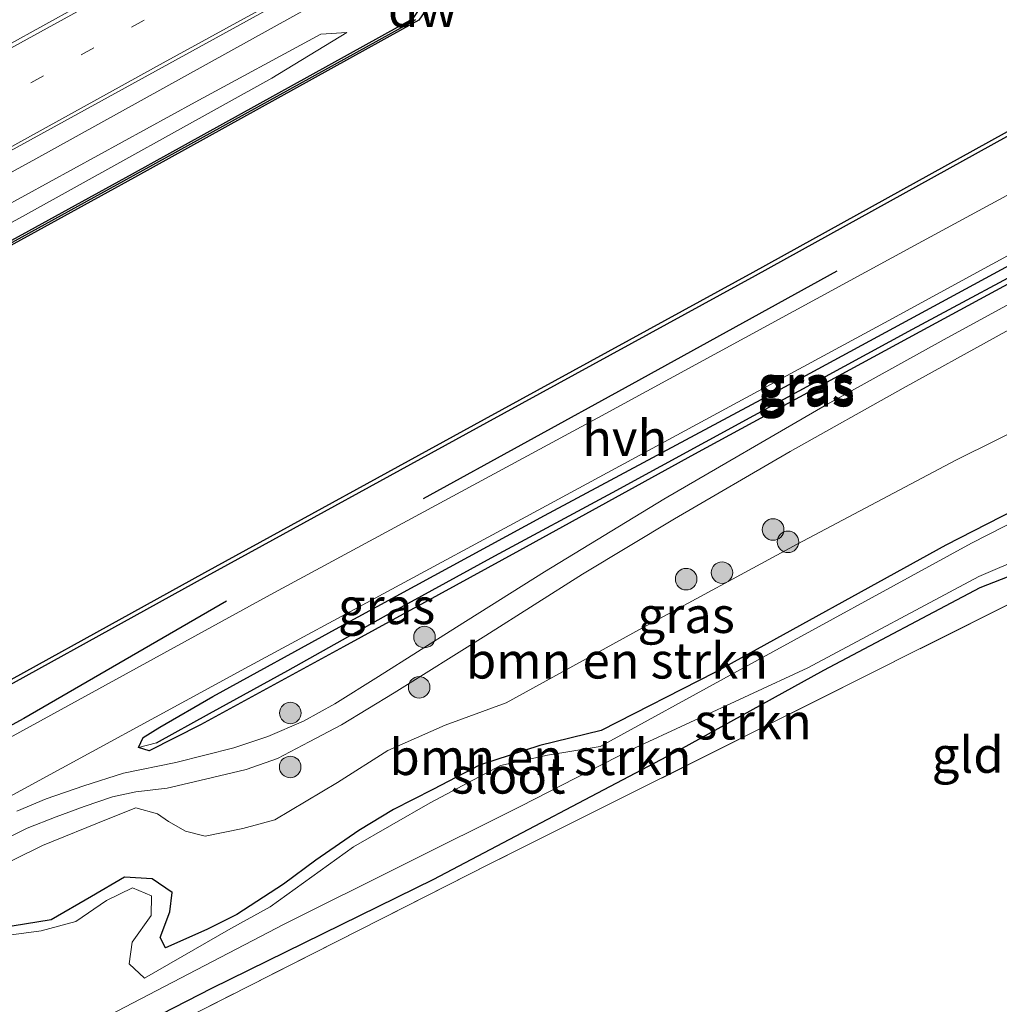
# Model space of a CAD drawing. Units: metres. Extents: x 169997 to 176088, y 359220 to 362501.
# Drawn here: x 170248 to 170316, y 359409 to 359478 of the extents above; entities that cross this region are included whole.
import ezdxf
from ezdxf.enums import TextEntityAlignment as Align

# ---------------------------------------------------------------- set-up
doc = ezdxf.new("R2010")
doc.units = ezdxf.units.M
doc.linetypes.add('IE-TERREINAFSCHEIDING', pattern=[10, 8, -2])
doc.linetypes.add('VW-1-3_STREEP', pattern=[4, 1, -3])
doc.layers.get('0').update_dxf_attribs({"lineweight": 25})
for name, color, linetype, lineweight in [('B-ME-BV-GELEIDECONSTRUCTIE-GELEIDERAIL-L-B1', 213, 'BV-GELEIDERAIL', 18), ('B-ME-GR-BOMENSTRUIKEN-GV-B6', 93, 'Continuous', 18), ('B-ME-GR-BOOM-S-B1', 93, 'Continuous', 18), ('B-ME-GR-STRUIKEN-GV-B6', 93, 'Continuous', 18), ('B-ME-GW-KRUINLIJN-L-B1', 93, 'Continuous', 18), ('B-ME-GW-TEENLIJN-L-B1', 93, 'Continuous', 18), ('B-ME-IE-GRASLAND-GV-B6', 93, 'Continuous', 18), ('B-ME-IE-GRONDWERKLIJN-GROND_INGERICHT-GV-B6', 253, 'Continuous', 18), ('B-ME-IE-HULPGEOMETRIE-L-B1', 53, 'Continuous', 18), ('B-ME-IE-TERREINAFSCHEIDING-RASTERHEKWERK-L-B1', 8, 'IE-TERREINAFSCHEIDING', 18), ('B-ME-OB-WATERLIJN-L-B1', 133, 'OB-WATERLIJN', 18), ('B-ME-OG-WATER-GV-B6', 153, 'Continuous', 18), ('B-ME-VH-VERH_SOORT-BITUMEN-GV-B6', 8, 'IE-TERREINAFSCHEIDING-NATUURLIJK-HOUTWAL', 18), ('B-ME-VH-VERH_SOORT-HALF_VERHARDING-GV-B6', 8, 'IE-TERREINAFSCHEIDING-NATUURLIJK-HOUTWAL', 18), ('B-ME-VW-MARKERING-13STREEP-045-L-B1', 255, 'VW-1-3_STREEP', 18), ('B-ME-VW-MARKERING-STREEP-015-L-B1', 7, 'Continuous', 18)]:
    doc.layers.add(name, color=color, linetype=linetype, lineweight=lineweight)
for name, color, linetype in [('B-ME-GC-DAMWAND-GV-B6', 10, 'Continuous'), ('B-ME-GC-DAMWAND-L-B1', 10, 'Continuous'), ('B-ME-GR-BOMENRIJ-L-B1', 10, 'Continuous'), ('B-ME-GW-INSTEEKWATERGANG-L-B1', 10, 'Continuous'), ('B-ME-GW-WATERGANG-GREPPEL-L-B1', 10, 'Continuous')]:
    doc.layers.add(name, color=color, linetype=linetype)
doc.styles.add('NLCS-ISO', font='NLCS-ISO.TTF')
doc.linetypes.add('BV-GELEIDERAIL', pattern='A,10,-3,[108,NLCS.SHX,S=1,R=0,X=0,Y=0],-3', length=16)
doc.linetypes.add('IE-TERREINAFSCHEIDING-NATUURLIJK-HOUTWAL', pattern='A,7,-1.5,[67,NLCS.SHX,S=0.75,R=45,X=0,Y=0],-1.5,7,-1.5,[70,NLCS.SHX,S=0.75,R=0,X=0,Y=0],-1.5', length=20)
doc.linetypes.add('OB-WATERLIJN', pattern='A,10,[32,NLCS.SHX,S=2,R=0,X=0,Y=0],-12', length=22)

# ---------------------------------------------------------------- blocks, each defined once
blk = doc.blocks.new('boom')
h = blk.add_hatch(color=256)
edge = h.paths.add_edge_path()
edge.add_arc((0, 0), 0.75, 0, 360)
blk.add_circle((0, 0), 0.75)

msp = doc.modelspace()

# ---------------------------------------------------------------- linework, layer by layer
at = {"layer": 'B-ME-BV-GELEIDECONSTRUCTIE-GELEIDERAIL-L-B1'}
msp.add_polyline3d([(170514.398, 359613.905, 37.267), (170493.358, 359602.253, 37.317), (170465.408, 359586.891, 37.309), (170432.522, 359568.813, 37.337), (170398.925, 359550.355, 37.317), (170364.541, 359531.512, 37.26), (170326.69, 359510.663, 37.224), (170303.418, 359497.635, 37.187), (170279.106, 359484.515, 37.151), (170249.17, 359467.899, 37.305), (170221.506, 359452.729, 37.349), (170199.615, 359440.662, 37.22), (170190.318, 359435.052, 37.118), (170182.803, 359431.268, 37.118), (170176.807, 359428.031, 37.24)], dxfattribs=at)
at = {"layer": 'B-ME-GC-DAMWAND-GV-B6'}
for points in [[(170241.6635, 359428.497, 35.68), (170260.924, 359439.125, 35.68), (170280.371, 359449.782, 35.68), (170299.059, 359460.025, 35.68), (170317.638, 359470.287, 35.68), (170336.606, 359480.8, 35.68), (170354.963, 359490.831, 35.68), (170373.418, 359501.029, 35.68), (170392.146, 359511.278, 35.68), (170412.076, 359522.299, 35.68), (170429.658, 359531.965, 35.68), (170449.277, 359542.809, 35.68), (170449.292, 359542.793, 35.68), (170469.93, 359554.095, 35.68), (170489.807, 359564.933, 35.68), (170509.672, 359575.97, 35.68), (170529.607, 359587.022, 35.68), (170529.9862, 359587.2317, 35.5501)], [(170529.9862, 359587.2317, 35.5501), (170530.1302, 359586.9799, 36.0731), (170529.7475, 359586.7683, 36.255), (170509.8127, 359575.7164, 36.292), (170489.9468, 359564.6789, 36.297), (170470.0691, 359553.8405, 36.298), (170449.2342, 359542.4307, 36.286), (170449.2198, 359542.446, 36.279), (170429.798, 359531.711, 36.306), (170412.216, 359522.045, 36.328), (170392.2858, 359511.0239, 36.336), (170373.5577, 359500.7749, 36.322), (170355.1027, 359490.5768, 36.307), (170336.7458, 359480.5459, 36.309), (170317.7784, 359470.0333, 36.322), (170299.1988, 359459.7709, 36.269), (170280.5104, 359449.5277, 36.322), (170261.0605, 359438.8691, 36.225), (170241.8031, 359428.2428, 36.2195)], [(170235.376, 359455.588, 36.163), (170255.885, 359466.871, 36.118), (170274.532, 359477.179, 36.121), (170275.4, 359477.659, 36.121), (170276.245, 359478.923, 36.083), (170279.92, 359480.942, 36.118), (170280.9, 359480.629, 36.139), (170281.766, 359481.105, 36.139), (170301.365, 359491.878, 36.142), (170320.902, 359502.631, 36.155), (170341.406, 359513.914, 36.157), (170361.91, 359525.187, 36.161), (170383.348, 359536.992, 36.157)], [(170279.568, 359480.634, 35.575), (170276.885, 359479.16, 35.575), (170275.812, 359477.555, 35.575), (170274.672, 359476.925, 35.575), (170256.025, 359466.617, 35.575), (170235.516, 359455.334, 35.575)]]:
    msp.add_polyline3d(points, dxfattribs=at)
at = {"layer": 'B-ME-GC-DAMWAND-L-B1'}
msp.add_polyline3d([(170178.957, 359424.392, 36.096), (170192.297, 359431.732, 36.108), (170213.833, 359443.569, 36.162), (170235.446, 359455.461, 36.163), (170255.955, 359466.744, 36.118), (170274.602, 359477.052, 36.121), (170275.606, 359477.607, 36.121)], dxfattribs=at)
at = {"layer": 'B-ME-GR-BOMENRIJ-L-B1'}
for points in [[(170304.875, 359460.091, 36.799), (170290.614, 359452.234, 36.803), (170276.099, 359444.254, 36.778)], [(170262.431, 359437.127, 36.738), (170248.319, 359428.968, 36.742), (170234.849, 359421.634, 36.746), (170220.201, 359413.711, 36.657), (170204.946, 359405.301, 36.657), (170193.832, 359399.233, 36.645)]]:
    msp.add_polyline3d(points, dxfattribs=at)
at = {"layer": 'B-ME-GR-BOMENSTRUIKEN-GV-B6'}
for points in [[(170243.652, 359417.192, 36.847), (170249.628, 359420.135, 36.896), (170254.203, 359421.992, 36.9), (170256.112, 359422.748, 36.961), (170257.624, 359422.332, 37.025), (170258.396, 359421.804, 37.086), (170259.567, 359421.126, 37.09), (170260.953, 359420.792, 37.09), (170263.564, 359421.321, 37.09), (170265.787, 359421.925, 37.09), (170270.149, 359424.525, 37.09), (170273.656, 359426.747, 37.195), (170277.625, 359428.505, 37.058), (170281.877, 359430.051, 37.058), (170291.165, 359435.157, 37.062), (170302.129, 359441.09, 36.965), (170313.147, 359446.933, 37.037), (170321.66, 359451.153, 37.042)], [(170329.533, 359448.96, 34.778), (170314.236, 359441.159, 34.778), (170297.726, 359432.124, 34.778), (170288.41, 359427.009, 34.778), (170284.752, 359426.426, 34.778), (170281.495, 359425.703, 34.778), (170276.604, 359423.107, 34.778), (170271.249, 359420.044, 34.778), (170265.465, 359415.869, 34.778), (170262.735, 359414.361, 34.778), (170256.712, 359410.891, 34.684), (170255.655, 359411.91, 34.684), (170255.861, 359413.398, 34.684), (170257.183, 359415.257, 34.684), (170257.213, 359416.639, 34.684), (170255.898, 359417.182, 34.684), (170254.069, 359416.297, 34.806), (170251.936, 359414.855, 34.81), (170249.545, 359414.203, 34.81), (170246.934, 359413.859, 34.81)], [(170247.522, 359414.528, 35.235), (170250.226, 359414.957, 35.235), (170253.043, 359416.591, 35.235), (170255.342, 359417.925, 35.235), (170257.26, 359417.822, 35.235), (170258.641, 359416.868, 35.235), (170258.496, 359415.514, 35.231), (170257.813, 359413.738, 35), (170258.185, 359413.018, 35), (170261.068, 359414.28, 35.235), (170263.151, 359415.326, 35.28), (170266.383, 359417.441, 35.288), (170268.649, 359419.113, 35.288), (170271.641, 359421.186, 35.288), (170274.052, 359422.635, 35.288), (170276.767, 359424.026, 35.288), (170280.032, 359425.72, 35.187), (170284.221, 359427.096, 35.187), (170288.498, 359428.141, 35.187), (170296.392, 359432.167, 35.187), (170312.469, 359441.023, 35.187), (170327.805, 359448.89, 35.187)], [(170327.805, 359448.89, 35.187), (170312.469, 359441.023, 35.187), (170296.392, 359432.167, 35.187), (170288.498, 359428.141, 35.187), (170284.221, 359427.096, 35.187), (170280.032, 359425.72, 35.187), (170276.767, 359424.026, 35.288), (170274.052, 359422.635, 35.288), (170271.641, 359421.186, 35.288), (170268.649, 359419.113, 35.288), (170266.383, 359417.441, 35.288), (170263.151, 359415.326, 35.28), (170261.068, 359414.28, 35.235), (170258.185, 359413.018, 35), (170257.813, 359413.738, 35), (170258.496, 359415.514, 35.231), (170258.641, 359416.868, 35.235), (170257.26, 359417.822, 35.235), (170255.342, 359417.925, 35.235), (170253.043, 359416.591, 35.235), (170250.226, 359414.957, 35.235), (170247.522, 359414.528, 35.235)], [(170244.82, 359403.405, 34.518), (170266.438, 359414.656, 34.518), (170282.9, 359422.861, 34.518), (170290.547, 359426.791, 34.518), (170302.859, 359432.498, 34.522), (170314.751, 359438.836, 34.522), (170324.688, 359443.096, 34.522)], [(170322.383, 359441.036, 35.077), (170314.848, 359438.089, 34.875), (170303.978, 359432.322, 34.875), (170293.936, 359426.78, 34.875), (170276.837, 359417.799, 34.778), (170261.411, 359410.215, 34.68), (170243.946, 359401.254, 34.68)]]:
    msp.add_polyline3d(points, dxfattribs=at)
at = {"layer": 'B-ME-GR-STRUIKEN-GV-B6'}
msp.add_polyline3d([(170243.946, 359401.254, 34.68), (170261.411, 359410.215, 34.68), (170276.837, 359417.799, 34.778), (170293.936, 359426.78, 34.875), (170303.978, 359432.322, 34.875), (170314.848, 359438.089, 34.875), (170322.383, 359441.036, 35.077), (170328.709, 359444.021, 35.025), (170335.801, 359447.868, 34.956), (170350.817, 359455.609, 34.96), (170360.266, 359460.7, 35.207), (170365.781, 359463.295, 35.187), (170368.874, 359464.672, 35.179), (170370.1, 359465.578, 35.207), (170370.529, 359464.378, 35.413), (170362.678, 359460.232, 35.174), (170348.943, 359453.203, 35.17), (170333.573, 359445.509, 35.174), (170317.826, 359437.407, 35.053), (170299.854, 359428.4, 35), (170280.751, 359418.862, 34.976), (170259.547, 359408.093, 34.976), (170241.357, 359398.853, 34.919)], dxfattribs=at)
at = {"layer": 'B-ME-GW-INSTEEKWATERGANG-L-B1'}
for points in [[(170256.296, 359426.943, 36.936), (170256.621, 359427.637, 36.916), (170257.786, 359428.361, 36.916), (170261.48, 359430.494, 36.896), (170270.262, 359435.317, 36.9), (170284.543, 359443.094, 36.9), (170301.922, 359452.381, 36.904), (170319.105, 359461.721, 36.932), (170334.678, 359470.249, 36.936), (170346.036, 359476.482, 36.936), (170348.69, 359477.565, 36.936), (170349.178, 359477.131, 36.981), (170349.196, 359476.544, 37.025), (170348.266, 359475.908, 37.029), (170340.571, 359471.974, 37.029), (170334.821, 359468.822, 37.09), (170325.075, 359463.693, 37.114), (170310.642, 359455.865, 36.989), (170294.981, 359447.354, 37.054), (170282.809, 359440.652, 36.94), (170270.56, 359433.946, 36.94), (170260.611, 359428.529, 36.94), (170257.054, 359426.71, 36.94), (170256.296, 359426.943, 36.936)], [(170327.805, 359448.89, 35.187), (170312.469, 359441.023, 35.187), (170296.392, 359432.167, 35.187), (170288.498, 359428.141, 35.187), (170284.221, 359427.096, 35.187), (170280.032, 359425.72, 35.187), (170276.767, 359424.026, 35.288), (170274.052, 359422.635, 35.288), (170271.641, 359421.186, 35.288), (170268.649, 359419.113, 35.288), (170266.383, 359417.441, 35.288), (170263.151, 359415.326, 35.28), (170261.068, 359414.28, 35.235), (170258.185, 359413.018, 35), (170257.813, 359413.738, 35), (170258.496, 359415.514, 35.231), (170258.641, 359416.868, 35.235), (170257.26, 359417.822, 35.235), (170255.342, 359417.925, 35.235), (170253.043, 359416.591, 35.235), (170250.226, 359414.957, 35.235), (170247.522, 359414.528, 35.235)], [(170243.946, 359401.254, 34.68), (170261.411, 359410.215, 34.68), (170276.837, 359417.799, 34.778), (170293.936, 359426.78, 34.875), (170303.978, 359432.322, 34.875), (170314.848, 359438.089, 34.875), (170322.383, 359441.036, 35.077)]]:
    msp.add_polyline3d(points, dxfattribs=at)
at = {"layer": 'B-ME-GW-KRUINLIJN-L-B1'}
for points in [[(170270.803, 359476.699, 36.146), (170268.989, 359476.586, 36.398), (170260.252, 359471.857, 36.547), (170241.606, 359461.645, 36.47), (170220.792, 359450.251, 36.446), (170204.166, 359440.872, 36.45), (170187.7, 359431.892, 36.406), (170177.769, 359426.404, 36.458)], [(170321.66, 359451.153, 37.042), (170313.147, 359446.933, 37.037), (170302.129, 359441.09, 36.965), (170291.165, 359435.157, 37.062), (170281.877, 359430.051, 37.058), (170277.625, 359428.505, 37.058), (170273.656, 359426.747, 37.195), (170270.149, 359424.525, 37.09), (170265.787, 359421.925, 37.09), (170263.564, 359421.321, 37.09), (170260.953, 359420.792, 37.09), (170259.567, 359421.126, 37.09), (170258.396, 359421.804, 37.086), (170257.624, 359422.332, 37.025), (170256.112, 359422.748, 36.961), (170254.203, 359421.992, 36.9), (170249.628, 359420.135, 36.896), (170243.652, 359417.192, 36.847)]]:
    msp.add_polyline3d(points, dxfattribs=at)
at = {"layer": 'B-ME-GW-TEENLIJN-L-B1'}
msp.add_polyline3d([(170178.351, 359425.42, 36.106), (170198.81, 359436.76, 36.013), (170214.519, 359445.359, 36.013), (170232.312, 359455.147, 35.952), (170248.44, 359464.009, 35.997), (170265.583, 359473.509, 36.118), (170270.803, 359476.699, 36.146)], dxfattribs=at)
at = {"layer": 'B-ME-GW-WATERGANG-GREPPEL-L-B1'}
msp.add_polyline3d([(170257.549, 359427.273, 36.645), (170261.255, 359429.309, 36.637), (170266.687, 359432.315, 36.426), (170273.342, 359436.041, 36.43), (170281.096, 359440.287, 36.539), (170289.286, 359444.692, 36.572), (170299.117, 359450.046, 36.576), (170310.137, 359456.054, 36.568), (170319.995, 359461.342, 36.568), (170327.875, 359465.654, 36.612), (170336.377, 359470.282, 36.58), (170344.25, 359474.471, 36.568), (170348.321, 359476.659, 36.556)], dxfattribs=at)
at = {"layer": 'B-ME-IE-GRASLAND-GV-B6'}
for points in [[(170239.866, 359464.34, 36.487), (170272.254, 359482.156, 36.462), (170302.638, 359498.833, 36.462), (170334.101, 359516.18, 36.462), (170362.259, 359531.701, 36.483), (170393.337, 359548.799, 36.479), (170432.504, 359570.271, 36.495), (170478.915, 359595.744, 36.523), (170513.857, 359614.831, 36.522), (170515.594, 359611.858, 36.506)], [(170241.8031, 359428.2428, 36.2195), (170261.0605, 359438.8691, 36.225), (170280.5104, 359449.5277, 36.322), (170299.1988, 359459.7709, 36.269), (170317.7784, 359470.0333, 36.322), (170336.7458, 359480.5459, 36.309), (170355.1027, 359490.5768, 36.307), (170373.5577, 359500.7749, 36.322), (170392.2858, 359511.0239, 36.336), (170394.686, 359510.728, 36.43), (170397.345, 359511.556, 36.786), (170407.188, 359516.392, 36.762), (170421.558, 359524.368, 36.778), (170450.447, 359540.268, 36.835)], [(170383.348, 359536.992, 36.157), (170361.91, 359525.187, 36.161), (170341.406, 359513.914, 36.157), (170320.902, 359502.631, 36.155), (170301.365, 359491.878, 36.142), (170281.766, 359481.105, 36.139), (170280.9, 359480.629, 36.139), (170279.92, 359480.942, 36.118), (170276.245, 359478.923, 36.083), (170275.4, 359477.659, 36.121), (170274.532, 359477.179, 36.121), (170255.885, 359466.871, 36.118), (170235.376, 359455.588, 36.163)], [(170448.527, 359536.118, 37.098), (170426.862, 359524.305, 37.143), (170405.445, 359512.645, 37.106), (170399.27, 359509.13, 37.098), (170384.672, 359500.931, 37.05), (170374.038, 359495.145, 36.965), (170366.579, 359491.219, 36.92), (170366.13, 359492.026, 36.859), (170354.284, 359485.663, 36.794), (170337.33, 359476.537, 36.851), (170310.291, 359461.88, 36.851), (170288.252, 359449.888, 36.774), (170265.452, 359437.566, 36.738), (170239.455, 359423.299, 36.738)], [(170256.296, 359426.943, 36.936), (170257.054, 359426.71, 36.94), (170260.611, 359428.529, 36.94), (170270.56, 359433.946, 36.94), (170282.809, 359440.652, 36.94), (170294.981, 359447.354, 37.054), (170310.642, 359455.865, 36.989), (170325.075, 359463.693, 37.114), (170334.821, 359468.822, 37.09), (170340.571, 359471.974, 37.029), (170348.266, 359475.908, 37.029), (170349.196, 359476.544, 37.025), (170349.178, 359477.131, 36.981), (170348.69, 359477.565, 36.936), (170346.036, 359476.482, 36.936), (170334.678, 359470.249, 36.936), (170319.105, 359461.721, 36.932), (170301.922, 359452.381, 36.904), (170284.543, 359443.094, 36.9), (170270.262, 359435.317, 36.9), (170261.48, 359430.494, 36.896), (170257.786, 359428.361, 36.916), (170256.621, 359427.637, 36.916), (170256.296, 359426.943, 36.936)], [(170178.351, 359425.42, 36.106), (170177.769, 359426.404, 36.458), (170187.7, 359431.892, 36.406), (170204.166, 359440.872, 36.45), (170220.792, 359450.251, 36.446), (170241.606, 359461.645, 36.47), (170260.252, 359471.857, 36.547), (170268.989, 359476.586, 36.398), (170270.803, 359476.699, 36.146), (170265.583, 359473.509, 36.118), (170248.44, 359464.009, 35.997), (170232.312, 359455.147, 35.952), (170214.519, 359445.359, 36.013), (170198.81, 359436.76, 36.013), (170178.351, 359425.42, 36.106)], [(170232.312, 359455.147, 35.952), (170248.44, 359464.009, 35.997), (170265.583, 359473.509, 36.118), (170270.803, 359476.699, 36.146), (170268.989, 359476.586, 36.398), (170260.252, 359471.857, 36.547), (170241.606, 359461.645, 36.47)], [(170246.511, 359423.097, 36.952), (170264.004, 359432.605, 36.908), (170283.238, 359442.998, 36.904), (170308.203, 359456.493, 36.916), (170330.415, 359468.608, 36.851)], [(170325.075, 359463.693, 37.114), (170310.642, 359455.865, 36.989), (170294.981, 359447.354, 37.054), (170282.809, 359440.652, 36.94), (170270.56, 359433.946, 36.94), (170260.611, 359428.529, 36.94), (170257.054, 359426.71, 36.94), (170256.296, 359426.943, 36.936), (170257.549, 359427.273, 36.645), (170261.255, 359429.309, 36.637), (170266.687, 359432.315, 36.426), (170273.342, 359436.041, 36.43), (170281.096, 359440.287, 36.539), (170289.286, 359444.692, 36.572), (170299.117, 359450.046, 36.576), (170310.137, 359456.054, 36.568), (170319.995, 359461.342, 36.568)], [(170324.496, 359461.98, 37.276), (170312.345, 359455.331, 37.191), (170304.189, 359450.806, 37.135), (170292.855, 359444.235, 37.135), (170284.537, 359439.18, 37.244), (170278.421, 359435.324, 37.236), (170272.993, 359431.898, 37.159), (170269.958, 359429.977, 37.159), (170267.773, 359428.783, 37.163), (170265.309, 359427.708, 37.179), (170262.93, 359426.925, 37.102), (170258.9, 359425.916, 37.123), (170255.268, 359425.159, 36.993), (170252.512, 359424.279, 36.993), (170249.877, 359423.383, 36.993), (170247.837, 359422.527, 36.993)], [(170319.995, 359461.342, 36.568), (170310.137, 359456.054, 36.568), (170299.117, 359450.046, 36.576), (170289.286, 359444.692, 36.572), (170281.096, 359440.287, 36.539), (170273.342, 359436.041, 36.43), (170266.687, 359432.315, 36.426), (170261.255, 359429.309, 36.637), (170257.549, 359427.273, 36.645), (170256.296, 359426.943, 36.936), (170256.621, 359427.637, 36.916), (170257.786, 359428.361, 36.916), (170261.48, 359430.494, 36.896), (170270.262, 359435.317, 36.9), (170284.543, 359443.094, 36.9), (170301.922, 359452.381, 36.904), (170319.105, 359461.721, 36.932)], [(170246.246, 359420.191, 36.904), (170248.558, 359421.349, 36.88), (170250.587, 359422.122, 36.88), (170252.536, 359422.856, 36.88), (170254.487, 359423.511, 36.956), (170256.121, 359423.876, 36.981), (170258.306, 359424.13, 37.033), (170260.961, 359424.754, 37.102), (170263.785, 359425.418, 37.102), (170265.97, 359426.177, 37.139), (170268.184, 359427.337, 37.139), (170270.416, 359428.522, 37.139), (170274.092, 359430.746, 37.139), (170280.468, 359434.736, 37.114), (170287.186, 359439.002, 37.143), (170293.589, 359442.865, 37.143), (170301.634, 359447.533, 37.106), (170309.496, 359451.947, 37.102), (170315.954, 359455.516, 37.102), (170324.205, 359460.061, 37.082)], [(170321.66, 359451.153, 37.042), (170313.147, 359446.933, 37.037), (170302.129, 359441.09, 36.965), (170291.165, 359435.157, 37.062), (170281.877, 359430.051, 37.058), (170277.625, 359428.505, 37.058), (170273.656, 359426.747, 37.195), (170270.149, 359424.525, 37.09), (170265.787, 359421.925, 37.09), (170263.564, 359421.321, 37.09), (170260.953, 359420.792, 37.09), (170259.567, 359421.126, 37.09), (170258.396, 359421.804, 37.086), (170257.624, 359422.332, 37.025), (170256.112, 359422.748, 36.961), (170254.203, 359421.992, 36.9), (170249.628, 359420.135, 36.896), (170243.652, 359417.192, 36.847)]]:
    msp.add_polyline3d(points, dxfattribs=at)
at = {"layer": 'B-ME-IE-GRONDWERKLIJN-GROND_INGERICHT-GV-B6'}
msp.add_polyline3d([(170205.126, 359380.129, 35.3), (170220.145, 359387.728, 34.996), (170241.357, 359398.853, 34.919), (170259.547, 359408.093, 34.976), (170280.751, 359418.862, 34.976), (170299.854, 359428.4, 35), (170317.826, 359437.407, 35.053), (170333.573, 359445.509, 35.174), (170348.943, 359453.203, 35.17), (170362.678, 359460.232, 35.174), (170370.529, 359464.378, 35.413), (170374.27, 359460.061, 35.482), (170378.27, 359455.215, 35.482), (170381.173, 359451.496, 35.482), (170383.854, 359447.705, 35.409), (170386.508, 359443.142, 35.409), (170390.603, 359436.248, 35.292), (170225.54, 359345.597, 34.891), (170205.126, 359380.129, 35.3)], dxfattribs=at)
at = {"layer": 'B-ME-IE-HULPGEOMETRIE-L-B1'}
msp.add_line((170257.549, 359427.273, 36.645), (170256.296, 359426.943, 36.936), dxfattribs=at)
at = {"layer": 'B-ME-IE-TERREINAFSCHEIDING-RASTERHEKWERK-L-B1'}
msp.add_polyline3d([(170390.603, 359436.248, 35.292), (170386.508, 359443.142, 35.409), (170383.854, 359447.705, 35.409), (170381.173, 359451.496, 35.482), (170378.27, 359455.215, 35.482), (170374.27, 359460.061, 35.482), (170370.529, 359464.378, 35.413), (170362.678, 359460.232, 35.174), (170348.943, 359453.203, 35.17), (170333.573, 359445.509, 35.174), (170317.826, 359437.407, 35.053), (170299.854, 359428.4, 35), (170280.751, 359418.862, 34.976), (170259.547, 359408.093, 34.976), (170241.357, 359398.853, 34.919), (170220.145, 359387.728, 34.996), (170205.126, 359380.129, 35.3)], dxfattribs=at)
at = {"layer": 'B-ME-OB-WATERLIJN-L-B1'}
for points in [[(170529.9862, 359587.2317, 35.5501), (170529.607, 359587.022, 35.68), (170509.672, 359575.97, 35.68), (170489.807, 359564.933, 35.68), (170469.93, 359554.095, 35.68), (170449.292, 359542.793, 35.68), (170449.277, 359542.809, 35.68), (170429.658, 359531.965, 35.68), (170412.076, 359522.299, 35.68), (170392.146, 359511.278, 35.68), (170373.418, 359501.029, 35.68), (170354.963, 359490.831, 35.68), (170336.606, 359480.8, 35.68), (170317.638, 359470.287, 35.68), (170299.059, 359460.025, 35.68), (170280.371, 359449.782, 35.68), (170260.924, 359439.125, 35.68), (170241.6635, 359428.497, 35.68), (170222.403, 359417.869, 35.68), (170201.614, 359406.479, 35.68), (170192.484, 359401.516, 35.68)], [(170179.03, 359424.267, 35.575), (170192.367, 359431.605, 35.575), (170213.903, 359443.442, 35.575), (170235.516, 359455.334, 35.575), (170256.025, 359466.617, 35.575), (170274.672, 359476.925, 35.575), (170275.812, 359477.555, 35.575), (170276.885, 359479.16, 35.575)]]:
    msp.add_polyline3d(points, dxfattribs=at)
at = {"layer": 'B-ME-OG-WATER-GV-B6'}
for points in [[(170529.9862, 359587.2317, 35.5501), (170529.607, 359587.022, 35.68), (170509.672, 359575.97, 35.68), (170489.807, 359564.933, 35.68), (170469.93, 359554.095, 35.68), (170449.292, 359542.793, 35.68), (170449.277, 359542.809, 35.68), (170429.658, 359531.965, 35.68), (170412.076, 359522.299, 35.68), (170392.146, 359511.278, 35.68), (170373.418, 359501.029, 35.68), (170354.963, 359490.831, 35.68), (170336.606, 359480.8, 35.68), (170317.638, 359470.287, 35.68), (170299.059, 359460.025, 35.68), (170280.371, 359449.782, 35.68), (170260.924, 359439.125, 35.68), (170241.6635, 359428.497, 35.68)], [(170235.516, 359455.334, 35.575), (170256.025, 359466.617, 35.575), (170274.672, 359476.925, 35.575), (170275.812, 359477.555, 35.575), (170276.885, 359479.16, 35.575), (170279.568, 359480.634, 35.575), (170280.798, 359480.242, 35.575), (170281.906, 359480.851, 35.575), (170301.505, 359491.624, 35.575), (170321.042, 359502.377, 35.575), (170341.546, 359513.66, 35.575), (170362.05, 359524.933, 35.575), (170383.488, 359536.738, 35.575)], [(170246.934, 359413.859, 34.81), (170249.545, 359414.203, 34.81), (170251.936, 359414.855, 34.81), (170254.069, 359416.297, 34.806), (170255.898, 359417.182, 34.684), (170257.213, 359416.639, 34.684), (170257.183, 359415.257, 34.684), (170255.861, 359413.398, 34.684), (170255.655, 359411.91, 34.684), (170256.712, 359410.891, 34.684), (170262.735, 359414.361, 34.778), (170265.465, 359415.869, 34.778), (170271.249, 359420.044, 34.778), (170276.604, 359423.107, 34.778), (170281.495, 359425.703, 34.778), (170284.752, 359426.426, 34.778), (170288.41, 359427.009, 34.778), (170297.726, 359432.124, 34.778), (170314.236, 359441.159, 34.778), (170329.533, 359448.96, 34.778)], [(170324.688, 359443.096, 34.522), (170314.751, 359438.836, 34.522), (170302.859, 359432.498, 34.522), (170290.547, 359426.791, 34.518), (170282.9, 359422.861, 34.518), (170266.438, 359414.656, 34.518)], [(170266.438, 359414.656, 34.518), (170244.82, 359403.405, 34.518)]]:
    msp.add_polyline3d(points, dxfattribs=at)
at = {"layer": 'B-ME-VH-VERH_SOORT-BITUMEN-GV-B6'}
for points in [[(170362.259, 359531.701, 36.483), (170334.101, 359516.18, 36.462), (170302.638, 359498.833, 36.462), (170272.254, 359482.156, 36.462), (170239.866, 359464.34, 36.487)], [(170247.837, 359422.527, 36.993), (170249.877, 359423.383, 36.993), (170252.512, 359424.279, 36.993), (170255.268, 359425.159, 36.993), (170258.9, 359425.916, 37.123), (170262.93, 359426.925, 37.102), (170265.309, 359427.708, 37.179), (170267.773, 359428.783, 37.163), (170269.958, 359429.977, 37.159), (170272.993, 359431.898, 37.159), (170278.421, 359435.324, 37.236), (170284.537, 359439.18, 37.244), (170292.855, 359444.235, 37.135), (170304.189, 359450.806, 37.135), (170312.345, 359455.331, 37.191), (170324.496, 359461.98, 37.276)], [(170324.205, 359460.061, 37.082), (170315.954, 359455.516, 37.102), (170309.496, 359451.947, 37.102), (170301.634, 359447.533, 37.106), (170293.589, 359442.865, 37.143), (170287.186, 359439.002, 37.143), (170280.468, 359434.736, 37.114), (170274.092, 359430.746, 37.139), (170270.416, 359428.522, 37.139), (170268.184, 359427.337, 37.139), (170265.97, 359426.177, 37.139), (170263.785, 359425.418, 37.102), (170260.961, 359424.754, 37.102), (170258.306, 359424.13, 37.033), (170256.121, 359423.876, 36.981), (170254.487, 359423.511, 36.956), (170252.536, 359422.856, 36.88), (170250.587, 359422.122, 36.88), (170248.558, 359421.349, 36.88), (170246.246, 359420.191, 36.904)]]:
    msp.add_polyline3d(points, dxfattribs=at)
at = {"layer": 'B-ME-VH-VERH_SOORT-HALF_VERHARDING-GV-B6'}
msp.add_polyline3d([(170194.248, 359398.529, 36.815), (170215.598, 359410.202, 36.73), (170239.455, 359423.299, 36.738), (170265.452, 359437.566, 36.738), (170288.252, 359449.888, 36.774), (170310.291, 359461.88, 36.851), (170337.33, 359476.537, 36.851), (170354.284, 359485.663, 36.794), (170366.13, 359492.026, 36.859), (170366.579, 359491.219, 36.92), (170367.985, 359488.71, 36.92), (170350.675, 359479.522, 36.851), (170350.703, 359479.049, 36.948), (170349.879, 359478.545, 36.948), (170349.567, 359479.006, 36.851), (170330.415, 359468.608, 36.851), (170308.203, 359456.493, 36.916), (170283.238, 359442.998, 36.904), (170264.004, 359432.605, 36.908), (170246.511, 359423.097, 36.952), (170229.253, 359413.74, 36.851), (170204.706, 359400.376, 36.888), (170196.004, 359395.558, 36.875), (170194.248, 359398.529, 36.815)], dxfattribs=at)
at = {"layer": 'B-ME-VW-MARKERING-13STREEP-045-L-B1'}
msp.add_polyline3d([(170178.487, 359434.432, 36.588), (170189.547, 359440.586, 36.588), (170207.099, 359450.256, 36.596), (170224.175, 359459.632, 36.628), (170241.805, 359469.345, 36.624), (170260.33, 359479.548, 36.62)], dxfattribs=at)
at = {"layer": 'B-ME-VW-MARKERING-STREEP-015-L-B1'}
for points in [[(170513.695, 359615.108, 36.526), (170491.372, 359602.813, 36.701), (170463.079, 359587.309, 36.657), (170436.166, 359572.549, 36.592), (170410.606, 359558.548, 36.584), (170386.412, 359545.255, 36.568), (170362.376, 359532.012, 36.531), (170341.814, 359520.687, 36.515), (170322.073, 359509.838, 36.511), (170302.43, 359498.92, 36.531), (170285.18, 359489.474, 36.511), (170258.029, 359474.573, 36.612), (170229.632, 359458.898, 36.6), (170205.143, 359445.436, 36.608), (170177.623, 359430.308, 36.535), (170175.992, 359429.409, 36.503)], [(170274.44, 359490.819, 36.58), (170252.079, 359478.505, 36.608), (170227.706, 359465.059, 36.612), (170211.98, 359456.473, 36.556), (170205.977, 359453.191, 36.523)], [(170206.117, 359452.936, 36.523), (170220.968, 359461.066, 36.503), (170241.573, 359472.411, 36.519), (170259.936, 359482.523, 36.547), (170274.575, 359490.573, 36.58)]]:
    msp.add_polyline3d(points, dxfattribs=at)

# ---------------------------------------------------------------- block references
at = {"layer": 'B-ME-GR-BOOM-S-B1', "rotation": 90}
for p in [(170300.447, 359442.116, 37.09), (170301.485, 359441.258, 37.025), (170294.398, 359438.664, 37.167), (170296.893, 359439.118, 37.09), (170276.196, 359434.634, 37.285), (170275.827, 359431.139, 37.236), (170266.868, 359429.349, 37.285), (170266.857, 359425.597, 37.224)]:
    msp.add_blockref('boom', p, dxfattribs=at)

# ---------------------------------------------------------------- texts
at = {"layer": 'B-ME-GC-DAMWAND-L-B1', "ltscale": 0.2, "style": 'NLCS-ISO'}
msp.add_text('dw', height=2.5, dxfattribs=at).set_placement((170276.0855, 359478.3245), align=Align.MIDDLE_CENTER)
at = {"layer": 'B-ME-GR-BOMENSTRUIKEN-GV-B6', "ltscale": 0.2, "style": 'NLCS-ISO'}
for p in [(170289.5864, 359432.9983), (170284.2656, 359426.2831)]:
    msp.add_text('bmn en strkn', height=2.5, dxfattribs=at).set_placement(p, align=Align.MIDDLE_CENTER)
at = {"layer": 'B-ME-GR-STRUIKEN-GV-B6', "ltscale": 0.2, "style": 'NLCS-ISO'}
msp.add_text('strkn', height=2.5, dxfattribs=at).set_placement((170299.0505, 359428.7599), align=Align.MIDDLE_CENTER)
at = {"layer": 'B-ME-IE-GRASLAND-GV-B6', "ltscale": 0.2, "style": 'NLCS-ISO'}
for p in [(170302.737, 359452.254), (170302.746, 359452.1375), (170302.746, 359451.9205), (170273.5635, 359436.7775), (170294.4, 359436.1685)]:
    msp.add_text('gras', height=2.5, dxfattribs=at).set_placement(p, align=Align.MIDDLE_CENTER)
at = {"layer": 'B-ME-IE-GRONDWERKLIJN-GROND_INGERICHT-GV-B6', "ltscale": 0.2, "style": 'NLCS-ISO'}
msp.add_text('gld', height=2.5, dxfattribs=at).set_placement((170313.9828, 359426.4414), align=Align.MIDDLE_CENTER)
at = {"layer": 'B-ME-OG-WATER-GV-B6', "ltscale": 0.2, "style": 'NLCS-ISO'}
msp.add_text('sloot', height=2.5, dxfattribs=at).set_placement((170282.0184, 359424.9927), align=Align.MIDDLE_CENTER)
at = {"layer": 'B-ME-VH-VERH_SOORT-HALF_VERHARDING-GV-B6', "ltscale": 0.2, "style": 'NLCS-ISO'}
msp.add_text('hvh', height=2.5, dxfattribs=at).set_placement((170290.1254, 359448.4852), align=Align.MIDDLE_CENTER)

doc.saveas('drawing.dxf')
